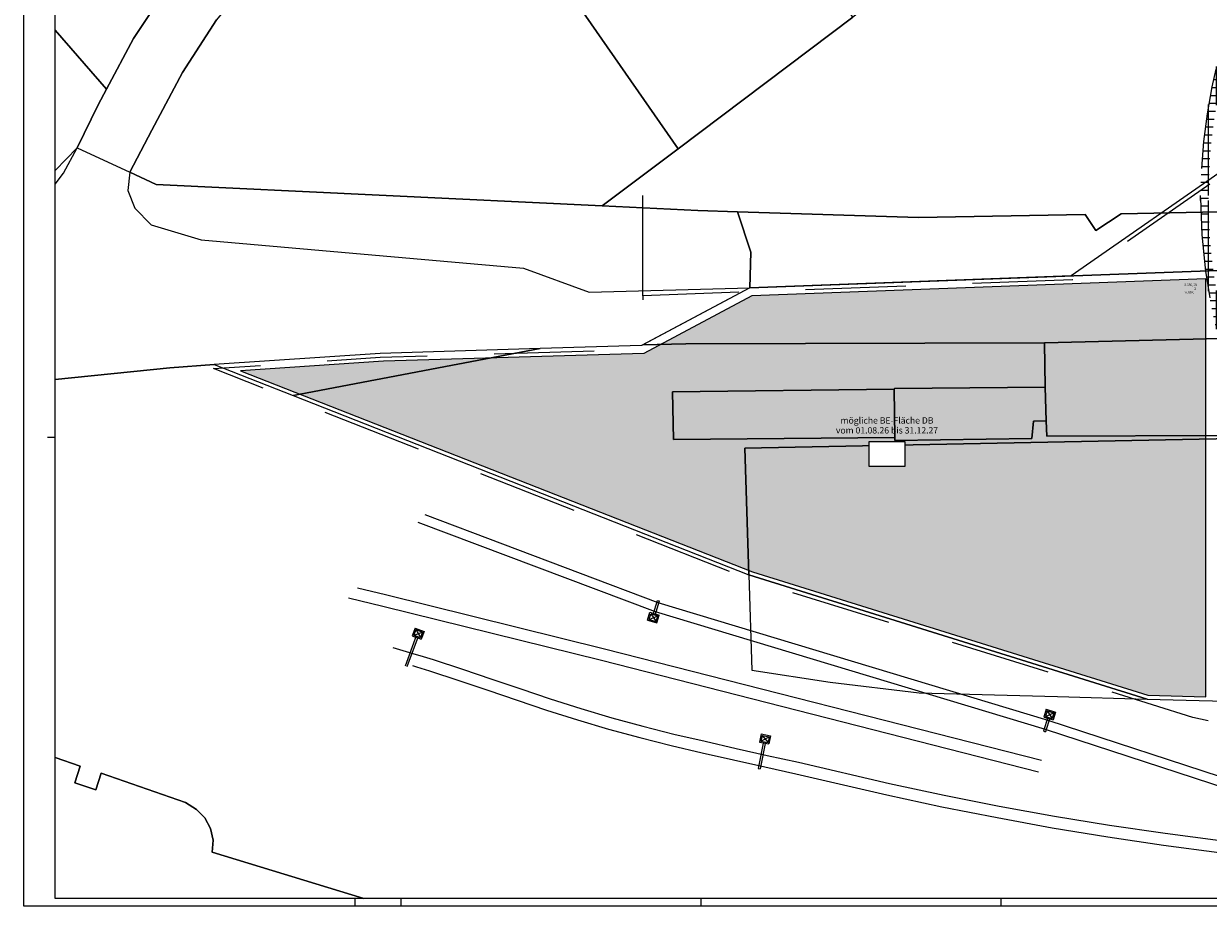
# Model space of a CAD drawing. Extents: x 0 to 97.5, y 0 to 44.5.
# Drawn here: x 0 to 37.5, y 0 to 28 of the extents above; entities that cross this region are included whole.
import ezdxf
from ezdxf.xclip import XClip

# ---------------------------------------------------------------- set-up
doc = ezdxf.new("R2010")
doc.units = 0
doc.header["$MEASUREMENT"] = 0
doc.header["$XCLIPFRAME"] = 0
doc.linetypes.add('Strichlinie weit', pattern=[0.5291666507720949, 0.3174999952316285, -0.2116666555404665])
doc.linetypes.add('Wipeout_Contour', pattern=[50, 0, -50])
for name, color, linetype in [('01 Baustelleneinrichtung.3', 7, 'Continuous'), ('01 Kranstandorte', 7, 'Continuous'), ('Neubau_01 Baustelleneinrichtung.3', 7, 'Continuous'), ('Neubau_60 Grenzen _ Lageplan DFK', 7, 'Continuous')]:
    doc.layers.add(name, color=color, linetype=linetype)
doc.styles.add('ERSTELLTER_STIL_2', font='arial.ttf')
doc.styles.add('ERSTELLTER_STIL_6', font='ARIALN.TTF')
picture_1 = doc.add_image_def('image5.png', size_in_pixel=(2560, 1792))

# ---------------------------------------------------------------- blocks, each defined once
blk = doc.blocks.new('Planrahmen 27[1]', base_point=(97.45, 0))
at = {"color": 7, "linetype": 'Continuous', "lineweight": 13, "ltscale": 20}
for p, q in [((0, 0), (0, 44.55)), ((1.000000000000001, 0.25), (1.000000000000001, 44.3)), ((1.000000000000001, 14.85), (0.7499999999999951, 14.85)), ((97.45, 0), (0, 0)), ((97.2, 0.25), (1.000000000000001, 0.25)), ((10.5, 0), (10.5, 0.25)), ((11.95, 0), (11.95, 0.25)), ((21.45, 0), (21.45, 0.25)), ((30.95, 0), (30.95, 0.25))]:
    blk.add_line(p, q, dxfattribs=at)
blk = doc.blocks.new('Zeichnung_4_1', base_point=(29.00151333109725, 1.259621969078333))
at = {"layer": '01 Kranstandorte', "linetype": 'Continuous', "lineweight": 18, "true_color": 0x696969}
h = blk.add_hatch(dxfattribs=at)
h.set_pattern_fill('Gitter_100x100_0001', color=251, style=0, pattern_type=2)
h.set_pattern_definition([(359.9999999999992, (54.77138175520822, 22.43032034542324), (0, 0.25), []), (89.99999999999838, (54.77138175520822, 22.43032034542324), (-0.2500000000000036, 0), [])])
h.paths.add_polyline_path([(37.27138175520832, 22.43031846363005, 0.9999999999999999), (72.27138175520813, 22.43032222721643, 0.9999999999999999)])
h.paths.add_polyline_path([(37.52138175520832, 22.43031849051281, -0.9999999999999999), (72.02138175520811, 22.43032220033366, -0.9999999999999999)], flags=0)
at = {"layer": 'Neubau_01 Baustelleneinrichtung.3', "linetype": 'Continuous', "lineweight": 0, "true_color": 0x343434}
blk.add_hatch(color=250, dxfattribs=at).paths.add_polyline_path([(11.39207348205974, 17.26883086443581), (6.866790717153651, 16.96262246282175), (23.08151963233051, 10.59199847084177), (35.603330309036, 6.688648504208658), (37.43723092458209, 6.637344856685035), (37.4372295016202, 19.87037731592945), (23.061635953143, 19.33522902501199), (19.63575507919978, 17.50933794058986)])
at = {"layer": '01 Kranstandorte', "color": 251, "linetype": 'Strichlinie weit', "lineweight": 18, "ltscale": 10, "true_color": 0x696969, "flags": 128}
blk.add_lwpolyline([(37.27138175520832, 22.43031846363005, 0.9999999999999999), (72.27138175520813, 22.43032222721643, 0.9999999999999999)], format="xyb", close=True, dxfattribs=at)
at = {"layer": 'Neubau_01 Baustelleneinrichtung.3', "color": 6, "linetype": 'Strichlinie weit', "lineweight": 18, "ltscale": 10, "flags": 128}
for points in [[(19.60284640045627, 19.33155811848528), (19.60284598997776, 23.1488603148781)], [(37.56222917913438, 22.86937921677914), (33.20951933005012, 19.83808243964044), (19.60284640045627, 19.33155811848528), (19.60284658305627, 17.63344399431365)], [(37.50734055611948, 5.874756432213156), (37.02853194602214, 5.982513894278249), (22.9210947272615, 10.38014184273211), (6.011725668805163, 17.02995701325241), (11.29320863287099, 17.38733456082143), (19.60284658305627, 17.63344399431365)]]:
    blk.add_lwpolyline(points, dxfattribs=at)
at = {"layer": 'Neubau_01 Baustelleneinrichtung.3', "color": 253, "linetype": 'Continuous', "lineweight": 18, "ltscale": 10, "true_color": 0xb4b4b4, "flags": 128}
blk.add_lwpolyline([(11.39207348205974, 17.26883086443581), (6.866790717153651, 16.96262246282175), (23.08151963233051, 10.59199847084177), (35.603330309036, 6.688648504208658), (37.43723092458209, 6.637344856685035), (37.4372295016202, 19.87037731592945), (23.061635953143, 19.33522902501199), (19.63575507919978, 17.50933794058986)], close=True, dxfattribs=at)
at = {"layer": 'Neubau_01 Baustelleneinrichtung.3', "color": 9, "linetype": 'Continuous', "lineweight": 18, "ltscale": 10, "true_color": 0xc3c3c3, "flags": 128}
for points in [[(12.70049979269151, 12.40332533540631), (20.08531163199187, 9.624580098602664)], [(12.48570010121411, 12.1689762029059), (20.0003781918352, 9.341350101672553)], [(10.28203057294768, 9.764745364794216), (11.37095877676589, 9.504963191706622), (18.29943078418276, 7.791317618809472), (32.13502044455746, 4.258970985048332)], [(10.57428732406343, 10.08360111184063), (11.4601861438158, 9.872286087417386), (18.39158281936605, 8.157882981336954), (32.22855402127498, 4.625167329107295)], [(20.08531163199187, 9.624580098602664), (32.43626461762214, 5.892556208088726)], [(20.0003781918352, 9.341350101672553), (32.35129393240875, 5.60928557633889)], [(32.43626461762214, 5.892556208088726), (44.4502984966877, 1.972046056210583)], [(32.35129393240875, 5.60928557633889), (44.40751234845406, 1.675084072709926)], [(24.53657274113709, 4.560617721259495), (27.41791634533571, 3.893520855439227)], [(24.4540229472768, 4.194657567186011), (27.33464801428711, 3.527755706164419), (27.33611488470914, 3.52739820442283)]]:
    blk.add_lwpolyline(points, dxfattribs=at)
at = {"layer": 'Neubau_01 Baustelleneinrichtung.3', "color": 253, "linetype": 'Continuous', "lineweight": 18, "ltscale": 10, "true_color": 0xb4b4b4, "flags": 128}
for points in [[(19.93841078030977, 9.240018478492926), (20.07324527911722, 9.689730581654148)], [(19.99640920313723, 9.222614688162038), (20.13121119408892, 9.672356587368641)], [(20.07324527911722, 9.689730581654148), (20.13121119408892, 9.672356587368641)], [(19.75773749383434, 9.0620235962577), (19.83235920478918, 9.310933067682793)], [(19.75773749383434, 9.0620235962577), (20.04935494995697, 8.974591618486377)], [(19.80443520934552, 9.08716005749419), (19.85752546207107, 9.264267860027386)], [(19.80443520934552, 9.08716005749419), (20.07728639441199, 9.198372755638927)], [(19.80443520934552, 9.08716005749419), (20.02418598086472, 9.02131913004295)], [(19.83235920478918, 9.310933067682793), (20.12395972903134, 9.223531563909464)], [(19.85752546207107, 9.264267860027386), (20.07728639441199, 9.198372755638927)], [(19.85752546207107, 9.264267860027386), (20.02418598086472, 9.02131913004295)], [(20.02418869267509, 9.02125682614179), (20.07728639441199, 9.198372755638927)], [(20.04935494995697, 8.974591618486377), (20.12398410992317, 9.223509216875424)], [(12.39236331471145, 8.813008522231643), (12.30273009339381, 8.569078466130835)], [(12.41459728866069, 8.764873613803212), (12.35086059936397, 8.59132395257338)], [(12.35086059936397, 8.59132395257338), (12.62993322826595, 8.685731922278023)], [(12.39236331471145, 8.813008522231643), (12.67810538175111, 8.708006531046959)], [(12.41459728866069, 8.764873613803212), (12.62993322826595, 8.685731922278023)], [(12.41459728866069, 8.764873613803212), (12.56616850052028, 8.512216933271949)], [(12.62993322826595, 8.685731922278023), (12.56616850052028, 8.512216933271949)], [(12.67810538175111, 8.708006531046959), (12.5884729053346, 8.464077287642544)], [(12.43009685043235, 8.562224395455823), (12.07688050111848, 7.600939101925901)], [(12.48693671885871, 8.54132136656787), (12.13369618467867, 7.580037087736503)], [(12.30273009339381, 8.569078466130835), (12.5884729053346, 8.464077287642544)], [(12.35086059936397, 8.59132395257338), (12.56620100837604, 8.512187137226553)], [(32.38137330157928, 6.239417755972938), (32.30668793081809, 5.990536724688046)], [(32.40650027994664, 6.192758641423687), (32.35342153548083, 6.015744972694824)], [(32.35342153548083, 6.015744972694824), (32.62620635739776, 6.126868952188793)], [(32.35342153548083, 6.015744972694824), (32.57312761293193, 5.949855283459936)], [(32.38137330157928, 6.239417755972938), (32.67293996206048, 6.152077200195577)], [(32.40650027994664, 6.192758641423687), (32.62628084751123, 6.126950221828224)], [(32.40650027994664, 6.192758641423687), (32.57312761293193, 5.949855283459936)], [(32.62628084751123, 6.126950221828224), (32.57312761293193, 5.949855283459936)], [(32.67293996206048, 6.152077200195577), (32.59833586093872, 5.903121678797207)], [(32.43430279447115, 5.991409584319977), (32.29953737062361, 5.541723895908378)], [(32.30668793081809, 5.990536724688046), (32.59833586093872, 5.903121678797207)], [(32.49225313346755, 5.97403491208188), (32.35748770962002, 5.524349223670273)], [(23.35321909846252, 5.457979643941227), (23.30224746337221, 5.203155114450365)], [(23.34631398328485, 5.232632417051277), (23.60755850851443, 5.368854894747338)], [(23.38261310603341, 5.413854879375793), (23.34639525292427, 5.2325579269378)], [(23.35321909846252, 5.457979643941227), (23.65170629806651, 5.398257707234773)], [(23.38261310603341, 5.413854879375793), (23.60755850851443, 5.368854894747338)], [(23.38261310603341, 5.413854879375793), (23.57125193675454, 5.187624305458884)], [(23.60758830455982, 5.368887402603101), (23.57128173279992, 5.187656813314646)], [(23.65170629806651, 5.398257707234773), (23.60075701001024, 5.143457558635735)], [(32.29953737062361, 5.541723895908378), (32.35748770962002, 5.524349223670273)], [(23.42918454377497, 5.216014695529914), (23.25900194614538, 4.365318288248079)], [(23.30224746337221, 5.203155114450365), (23.60075701001024, 5.143457558635735)], [(23.4884849929379, 5.204191917758594), (23.31838366494773, 4.353421020363282)], [(23.34631398328485, 5.232632417051277), (23.57125193675454, 5.187624305458884)], [(23.25900194614538, 4.365318288248079), (23.31838366494773, 4.353421020363282)]]:
    blk.add_lwpolyline(points, dxfattribs=at)
at = {"layer": 'Neubau_01 Baustelleneinrichtung.3', "color": 9, "linetype": 'Continuous', "lineweight": 18, "ltscale": 10, "true_color": 0xc3c3c3, "flags": 128}
for points in [[(11.68540281682893, 8.192886461888861, -0.005220844982696415), (12.96472876816564, 7.816671660491038)], [(12.30784698515966, 7.622366682733682, -0.002193667641042637), (12.85121273329901, 7.459053909339556)], [(12.96472876816565, 7.816671660491031, -0.003216224874949446), (16.67374270565498, 6.568764758682133)], [(12.85124524115478, 7.459024113294181, -0.003204518529541664), (16.5518108214698, 6.213957199394933)], [(16.67374270565498, 6.568764758682133, 0.01988843119352305), (20.59044728236706, 5.455300246817188)], [(16.55689545361224, 6.212227825266324, 0.01987947257000973), (20.50231850980499, 5.090595391153291)], [(20.59044728236706, 5.455300246817188, 0.003464508021986947), (24.53657274113709, 4.560617721259495)], [(20.50500777224539, 5.089939971293695, 0.003453538170781927), (24.45410421691623, 4.194583077072534)], [(27.41791634533571, 3.893520855439227, 0.03223648496475919), (41.43001510455584, 1.701307677490458)], [(27.33611488470914, 3.52739820442283, 0.03223293000889561), (41.39453974654674, 1.327806893596435)]]:
    blk.add_lwpolyline(points, format="xyb", dxfattribs=at)
at = {"layer": 'Neubau_60 Grenzen _ Lageplan DFK', "color": 7, "linetype": 'Continuous', "lineweight": 18, "ltscale": 10, "true_color": 0xf0f0f0, "flags": 128}
for points in [[(4.741402570145875, 29.39275755139251), (3.477054205387581, 27.4850172095232), (2.626787068867031, 25.88140346341448), (2.362074417071813, 25.37994712239123), (1.691036395884016, 24.02108207238427), (3.365031021144055, 23.24537385109042), (4.05740741049464, 24.57604893757707), (5.025134292368125, 26.40115638160631), (6.106671027828181, 28.07473885333324)], [(1.000001780143603, 27.74530641726614), (2.626787068867031, 25.88140346341448), (3.477054205387581, 27.4850172095232), (4.741402570145875, 29.39275755139251), (5.418483551441566, 30.18595840543095), (3.522617510835946, 32.36076832955677), (3.098216565557538, 32.39070722651915), (2.893972538230299, 32.20595231487022), (2.924188833409786, 32.16896278248677), (1.247763610752006, 30.7013419280204), (1.279739819478565, 30.66612798085407), (1.068424793902012, 30.4813417260059), (1.000001492276889, 30.42236302893229)], [(1.000002257860184, 23.30271447644109), (1.691036395884016, 24.02108207238427), (2.362074417071813, 25.37994712239123), (2.626787068867031, 25.88140346341448), (1.000001780143603, 27.74530641726614)], [(1.000002304056462, 22.87310572784125), (1.261503043222989, 23.21483623583199), (1.691036395884016, 24.02108207238427), (1.000002257860184, 23.30271447644109)], [(1.000002304056462, 22.87310572784125), (1.261503043222989, 23.21483623583199), (1.691036395884016, 24.02108207238427), (3.365031021144055, 23.24537385109042), (3.302170926499959, 22.6705653104453), (3.516808337763705, 22.10582574066717), (4.031806462451379, 21.5777732512376), (5.621361261062074, 21.10751742505538), (15.82547637125033, 20.20521630132001), (17.9042151295116, 19.44721222809482), (22.99483244592914, 19.58291534978473), (19.60868308526004, 17.77890800292206), (19.5698866241703, 17.75752261994928), (16.35470273842461, 17.66372054055708), (11.28713668886578, 17.51220953813323), (6.031322552302129, 17.15656890095169), (4.63167234235412, 17.05843995676483), (1.000002969531522, 16.68442763372977)], [(1.000002969531522, 16.68442763372977), (4.63167234235412, 17.05843995676483), (6.031322552302129, 17.15656890095169), (8.531788696436188, 16.17415780470245), (22.96262296806107, 10.49812895726582), (23.05554743615575, 7.480933024983451), (25.53567190727355, 7.099478430001767), (28.35324065383996, 6.763714215265304), (32.73612657946244, 6.639951485051951), (35.58259520420937, 6.564179668404607), (39.29186667184809, 6.460412237207958)], [(10.77517215942919, 0.2499834369856006), (5.97249826495321, 1.712944336001085), (5.995569894782293, 2.091352448998101), (5.910847978760203, 2.460443829133023), (5.732568543558919, 2.799068168182385), (5.467974975529854, 3.06836631849281), (5.124059914584553, 3.28604711891618), (2.452364970917969, 4.212897903952303), (2.283236169755321, 3.683580703467467), (1.619319254780593, 3.908681969438696), (1.790223641182676, 4.436239255985541), (1.000004257315406, 4.708501867901107)], [(1.000004257315408, 4.708501867901107), (1.790223641182676, 4.436239255985541), (1.619319254780593, 3.908681969438696), (2.283236169755321, 3.683580703467467), (2.452364970917969, 4.212897903952303), (5.124059914584553, 3.28604711891618), (5.467974975529854, 3.06836631849281), (5.732568543558919, 2.799068168182385), (5.910847978760203, 2.460443829133023), (5.995569894782293, 2.091352448998101), (5.97249826495321, 1.712944336001085), (10.77517215942919, 0.2499834369856001)]]:
    blk.add_lwpolyline(points, dxfattribs=at)
for points in [[(57.04493469038978, 33.7576805470553), (58.15185307473247, 34.49091426868523), (53.58708313528204, 39.75458757255975), (53.27507690561091, 39.55344492994483), (52.13464180153734, 38.80415258159348), (51.45896497764271, 38.49179528670587), (51.12748999505769, 38.29586969888599), (51.32808413059789, 38.1076059403326), (40.84941169876258, 31.15795988342904), (37.33438725264482, 36.49346214592286), (31.63284957800095, 32.20429344533348), (26.2572720698564, 28.15875606364228), (20.72135434914162, 23.99406640062767), (18.32343185808065, 22.18206502755292), (21.35229995857259, 22.03462256677876), (22.60407039691187, 21.99420883484017), (28.33424792498337, 21.81631350993051), (33.61241908564365, 21.91395673729758), (33.95235515041413, 21.39750274909905), (34.75785813096222, 21.93317634220265), (46.59741426390519, 22.17304208965016), (44.81732481478605, 25.74668260779276), (56.38181233736421, 33.40471986235155)], [(20.72135434914162, 23.99406640062767), (17.22532381602559, 29.0326650909265), (15.26114395321152, 31.86302018640911), (14.78062470360447, 35.38054879329452), (10.89627400992139, 32.70811877754261), (9.638175429254664, 31.78329422051698), (8.984777271446715, 31.23061701179828), (7.518643727153599, 29.77983836558816), (6.106671027828181, 28.07473885333324), (5.025134292368125, 26.40115638160631), (4.05740741049464, 24.57604893757707), (3.365031021144055, 23.24537385109042), (4.190526207821252, 22.86012043213925), (18.32343185808065, 22.18206502755292)], [(26.2572720698564, 28.15875606364228), (22.9726615725768, 32.95964102179544), (17.22532381602559, 29.0326650909265), (20.72135434914162, 23.99406640062767)], [(4.031806462451379, 21.5777732512376), (5.621361261062074, 21.10751742505538), (15.82547637125033, 20.20521630132001), (17.9042151295116, 19.44721222809482), (22.99483244592914, 19.58291534978473), (23.02339693040097, 20.71619171508341), (22.60407039691187, 21.99420883484017), (21.35229995857259, 22.03462256677876), (18.32343185808065, 22.18206502755292), (4.190526207821252, 22.86012043213925), (3.365031021144055, 23.24537385109042), (3.302170926499959, 22.6705653104453), (3.516808337763705, 22.10582574066717)], [(58.9032143889742, 20.91942899892901), (58.86317357961592, 21.97638653518684), (53.15458516577792, 22.06952390978119), (46.59741426390519, 22.17304208965016), (34.75785813096222, 21.93317634220265), (33.95235515041413, 21.39750274909905), (33.61241908564365, 21.91395673729758), (28.33424792498337, 21.81631350993051), (22.60407039691187, 21.99420883484017), (23.02339693040097, 20.71619171508341), (22.99483244592914, 19.58291534978473), (46.6597917345743, 20.46387114999176)], [(46.6597917345743, 20.46387114999176), (22.99483244592914, 19.58291534978473), (19.60868308526004, 17.77890800292206), (20.9662050661822, 17.8096744033415), (32.33115335070359, 17.84060561472747), (37.89199205725658, 17.97839306348601), (40.40447354733146, 17.87462403385595), (47.41697160428042, 17.94283145473193), (47.38974699237814, 18.50133062256424), (49.64486262906235, 18.63153609476684), (62.79485089625043, 19.15652045183683), (66.47170734921622, 19.18696094436192), (69.13708822410298, 18.48812634864811), (71.73437627767403, 17.19854995830322), (67.32261542438881, 21.84240920184136), (66.8898646962798, 21.36318920294202), (66.25411738208146, 21.2154128433255), (58.9032143889742, 20.91942899892901)], [(6.031322552302129, 17.15656890095169), (8.531788696436188, 16.17415780470245), (16.35470273842461, 17.66372054055708), (11.28713668886578, 17.51220953813323)], [(20.5468770380944, 16.29636007559816), (27.56993457759718, 16.37522100881149), (27.57160046146261, 16.39820958914662), (32.34619022862496, 16.44235487106713), (32.33115335070359, 17.84060561472747), (20.9662050661822, 17.8096744033415), (19.60868308526004, 17.77890800292206), (19.5698866241703, 17.75752261994928), (16.35470273842461, 17.66372054055708), (8.531788696436188, 16.17415780470245), (22.96262296806107, 10.49812895726582), (22.8370107782715, 14.50867478394099), (40.42137694755302, 14.85885891128749), (40.40447354733146, 17.87462403385595), (37.89199205725658, 17.97839306348601), (38.00282909575306, 14.90824300182084), (32.40080714917089, 14.88871455174578), (32.38272688202771, 15.37831066478531), (31.98326249038534, 15.365933272968), (31.92913927804057, 14.81414465600212), (27.58595876810902, 14.75423381712623), (27.58553563416213, 14.84969229487775), (20.57834866175151, 14.77974063181851)], [(32.34619022862496, 16.44235487106713), (32.38272688202771, 15.37831066478531), (32.40080714917089, 14.88871455174578), (38.00282909575306, 14.90824300182084), (37.89199205725658, 17.97839306348601), (32.33115335070359, 17.84060561472747)], [(27.56993457759718, 16.37522100881149), (20.5468770380944, 16.29636007559816), (20.57834866175151, 14.77974063181851), (27.58553563416213, 14.84969229487775)], [(27.58595876810902, 14.75423381712623), (31.92913927804057, 14.81414465600212), (31.98326249038534, 15.365933272968), (32.38272688202771, 15.37831066478531), (32.34619022862496, 16.44235487106713), (27.57160046146261, 16.39820958914662), (27.56993457759718, 16.37522100881149), (27.58553563416213, 14.84969229487775)], [(56.34336297534238, 4.191913545742143), (69.39345929147851, 4.520231057111587), (72.40284765868357, 4.779292643132684), (72.19246963094876, 10.76407781771535), (71.12979354769264, 10.81770422905349), (71.11670933414425, 12.57305606072591), (69.82735064495955, 15.11118242097188), (65.49292268914225, 15.07075600682645), (49.70005161588141, 14.95478934311341), (47.41974867932656, 14.92346814632015), (40.42137694755302, 14.85885891128749), (22.8370107782715, 14.50867478394099), (22.96262296806107, 10.49812895726582), (35.58259520420937, 6.564179668404607), (39.29186667184809, 6.460412237207958), (39.30690824088357, 5.459912986268327), (42.42061893932917, 4.517343659230785)], [(22.96262296806107, 10.49812895726582), (23.05554743615575, 7.480933024983451), (25.53567190727355, 7.099478430001767), (28.35324065383996, 6.763714215265304), (32.73612657946244, 6.639951485051951), (35.58259520420937, 6.564179668404607)]]:
    blk.add_lwpolyline(points, close=True, dxfattribs=at)
at = {"layer": '01 Baustelleneinrichtung.3', "color": 7, "linetype": 'Continuous', "lineweight": 13, "insert": (36.75208074330975, 19.41277082466546), "char_height": 0.075, "attachment_point": 7, "rotation": 6.161075373456686e-06, "style": 'ERSTELLTER_STIL_6'}
blk.add_mtext('\\A1;{\\pql;\\fArial Narrow|b0|i0|c0|p0;\\W1.000000;3.550,58 m\\fArial Narrow|b0|i0|c0|p0;\\W1.000000;\\A1{\\H.66x;\\S2^  ;}}', dxfattribs=at)
at = {"layer": '01 Baustelleneinrichtung.3', "color": 7, "linetype": 'Continuous', "lineweight": 13, "insert": (27.33978065226554, 15.48764536242394), "char_height": 0.2, "attachment_point": 2, "rotation": 6.161075373456686e-06, "line_spacing_factor": 0.9408309398963344, "style": 'ERSTELLTER_STIL_2'}
blk.add_mtext('\\A1;{\\pqc;\\fArial|b0|i0|c0|p0;\\W1.000000;mögliche BE-Fläche DB\\P\\pqc;\\fArial|b0|i0|c0|p0;\\W1.000000;vom 01.08.26 bis 31.12.27}', dxfattribs=at)
at = {"color": 254, "linetype": 'Wipeout_Contour', "lineweight": 0, "ltscale": 123.4672595458549}
blk.add_wipeout([(26.775336417648692, 13.93143551492291), (27.90422530653756, 13.931435757704131), (27.904225136590707, 14.72165797992633), (26.77533624770184, 14.721657737145117)], dxfattribs=at).dxf.layer = '01 Baustelleneinrichtung.3'
at = {"layer": 'Neubau_60 Grenzen _ Lageplan DFK', "color": 7, "linetype": 'Continuous', "lineweight": 13, "ltscale": 10, "flags": 128}
blk.add_lwpolyline([(43.4899443271248, 27.14986035843835), (33.16819755414286, 19.96163076992936), (22.99483244592914, 19.58291534978474), (19.56988662417031, 17.75752261994929), (16.35470273842478, 17.66372054055717), (11.28713668886579, 17.51220953813324), (6.031322552301924, 17.15656890095171), (8.531788696439662, 16.17415780470035), (22.96262296806109, 10.49812895726581), (35.58259520420938, 6.564179668404617), (39.2918666718481, 6.460412237207967)], dxfattribs=at)
at = {"color": 7, "lineweight": 13}
image = blk.add_image(picture_1, insert=(26.77533641764869, 13.93143551492291), size_in_units=(1.1288888888888906, 0.7902222222222227), rotation=1.2322150746913367e-05, dxfattribs=at)
image.set_boundary_path([(-0.5, -0.5), (2559.5, 1791.5)])

msp = doc.modelspace()

# ---------------------------------------------------------------- block references
at = {"color": 7, "linetype": 'Continuous', "lineweight": 18, "ltscale": 20}
msp.add_blockref('Planrahmen 27[1]', (97.45, 0), dxfattribs=at)

# ---------------------------------------------------------------- next in the draw order: block references
at = {"color": 7, "linetype": 'Continuous', "lineweight": 13, "ltscale": 20}
ref = msp.add_blockref('Zeichnung_4_1', (29.00151333109725, 1.259621969078333), dxfattribs=at)
XClip(ref).set_block_clipping_path([(1.000004736744685, 0.2499823858515769), (87.95000316679024, 0.2499917356762603), (87.94999872575725, 41.54999802086567), (1.000000295711609, 41.54998867104101)])

doc.saveas('drawing.dxf')
